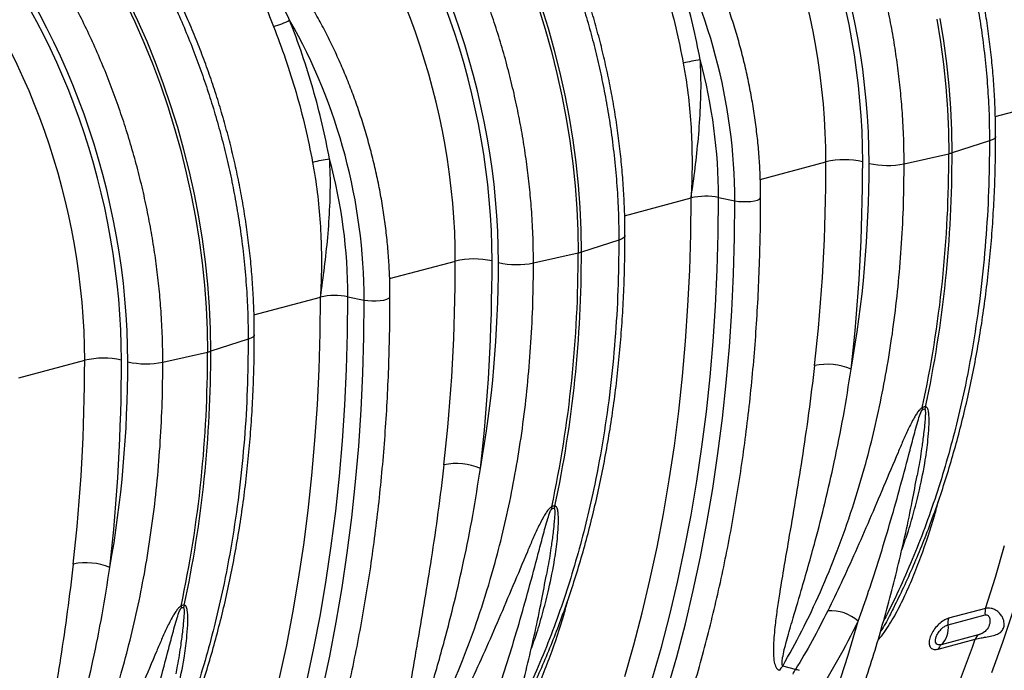
# Model space of a CAD drawing. Units: millimetres. Extents: x 875 to 16823, y 886 to 7924.
# Drawn here: x 5168 to 5544, y 1945 to 2194 of the extents above; entities that cross this region are included whole.
import ezdxf

# ---------------------------------------------------------------- set-up
doc = ezdxf.new("R2010")
doc.units = ezdxf.units.MM
doc.layers.add('ACO_DRAINAGE', color=7, linetype='CONTINUOUS')

# ---------------------------------------------------------------- blocks, each defined once
blk = doc.blocks.new('ACO_-_32821_-_ISO')
at = {"layer": 'ACO_DRAINAGE', "linetype": 'Continuous'}
for p, q in [((-91.29, 414.12), (-87.6, 406.35)), ((-86.37, 406.68), (-90.05, 414.45)), ((66.44, 411.84), (69.04, 403.48)), ((70.27, 403.81), (67.67, 412.17)), ((-87.6, 406.35), (-84.12, 398.43)), ((-82.89, 398.76), (-86.37, 406.68)), ((218.46, 407.31), (219.85, 398.71)), ((221.08, 399.04), (219.69, 407.64)), ((69.04, 403.48), (71.4, 395.04)), ((72.63, 395.37), (70.27, 403.81)), ((-84.12, 398.43), (-80.85, 390.39)), ((-79.62, 390.72), (-82.89, 398.76)), ((219.85, 398.71), (220.99, 390.11)), ((222.22, 390.44), (221.08, 399.04)), ((71.4, 395.04), (73.52, 386.54)), ((74.75, 386.88), (72.63, 395.37)), ((-76.57, 382.55), (-79.62, 390.72)), ((-80.85, 390.39), (-77.8, 382.22)), ((220.99, 390.11), (221.88, 381.52)), ((223.11, 381.85), (222.22, 390.44)), ((73.52, 386.54), (75.4, 378)), ((76.63, 378.33), (74.75, 386.88)), ((-77.8, 382.22), (-74.98, 373.95)), ((-73.75, 374.28), (-76.57, 382.55)), ((221.88, 381.52), (222.52, 372.95)), ((223.75, 373.28), (223.11, 381.85)), ((75.4, 378), (77.04, 369.42)), ((78.27, 369.75), (76.63, 378.33)), ((240.77, 370.14), (266.12, 376.94)), ((-74.98, 373.95), (-72.39, 365.59)), ((-71.15, 365.92), (-73.75, 374.28)), ((222.52, 372.95), (222.9, 364.42)), ((224.13, 364.75), (223.75, 373.28)), ((77.04, 369.42), (78.43, 360.82)), ((79.66, 361.15), (78.27, 369.75)), ((-72.39, 365.59), (-70.02, 357.15)), ((-68.79, 357.49), (-71.15, 365.92)), ((222.9, 364.42), (223.03, 355.95)), ((224.26, 356.28), (224.13, 364.75)), ((78.43, 360.82), (79.57, 352.22)), ((80.8, 352.55), (79.66, 361.15)), ((238.56, 360.84), (224.26, 356.28)), ((239.6, 361.25), (238.56, 360.84)), ((240.35, 361.69), (239.6, 361.25)), ((240.79, 362.17), (240.35, 361.69)), ((240.9, 362.57), (240.79, 362.17)), ((-70.02, 357.15), (-67.9, 348.66)), ((-66.67, 348.99), (-68.79, 357.49)), ((205.99, 352.12), (223.03, 355.95)), ((79.57, 352.22), (80.46, 343.63)), ((81.69, 343.96), (80.8, 352.55)), ((151.09, 346.12), (176.17, 352.84)), ((-67.9, 348.66), (-66.02, 340.11)), ((-64.79, 340.44), (-66.67, 348.99)), ((80.46, 343.63), (81.09, 335.06)), ((82.33, 335.39), (81.69, 343.96)), ((-66.02, 340.11), (-64.38, 331.53)), ((-63.15, 331.86), (-64.79, 340.44)), ((99.34, 332.26), (124.7, 339.05)), ((124.57, 325.25), (124.7, 339.05)), ((135.08, 325.36), (135.22, 339.23)), ((135.22, 339.23), (141.43, 337.96)), ((148.85, 337.96), (149.98, 338.26)), ((149.98, 338.26), (150.77, 338.63)), ((150.77, 338.63), (151.18, 339.04)), ((151.18, 339.04), (151.24, 339.26)), ((81.09, 335.06), (81.48, 326.53)), ((82.71, 326.86), (82.33, 335.39)), ((141.3, 323.89), (141.43, 337.96)), ((141.43, 337.96), (142.81, 337.75)), ((142.81, 337.75), (144.34, 337.64)), ((144.34, 337.64), (145.94, 337.64)), ((145.94, 337.64), (147.47, 337.75)), ((147.47, 337.75), (148.85, 337.96)), ((-64.38, 331.53), (-62.99, 322.93)), ((-61.76, 323.26), (-63.15, 331.86)), ((82.84, 318.39), (82.71, 326.86)), ((-60.62, 314.66), (-61.76, 323.26)), ((81.48, 326.53), (81.6, 318.06)), ((98.18, 323.36), (97.13, 322.96)), ((98.93, 323.81), (98.18, 323.36)), ((99.36, 324.28), (98.93, 323.81)), ((99.47, 324.68), (99.36, 324.28)), ((124.17, 311.53), (124.57, 325.25)), ((134.69, 311.56), (135.08, 325.36)), ((140.9, 309.9), (141.3, 323.89)), ((-62.99, 322.93), (-61.85, 314.33)), ((97.13, 322.96), (82.84, 318.39)), ((64.57, 314.23), (81.6, 318.06)), ((-61.85, 314.33), (-60.96, 305.74)), ((-59.73, 306.07), (-60.62, 314.66)), ((9.67, 308.23), (34.75, 314.95)), ((123.52, 297.9), (124.17, 311.53)), ((134.04, 297.84), (134.69, 311.56)), ((140.24, 296), (140.9, 309.9)), ((-60.96, 305.74), (-60.33, 297.17)), ((-59.09, 297.5), (-59.73, 306.07)), ((-42.08, 294.37), (-16.73, 301.16)), ((-16.86, 287.36), (-16.73, 301.16)), ((-6.34, 287.47), (-6.21, 301.35)), ((-6.21, 301.35), (0.01, 300.07)), ((8.55, 300.37), (9.35, 300.74)), ((9.35, 300.74), (9.76, 301.16)), ((9.76, 301.16), (9.82, 301.37)), ((-60.33, 297.17), (-59.94, 288.65)), ((-58.71, 288.98), (-59.09, 297.5)), ((-0.13, 286), (0.01, 300.07)), ((0.01, 300.07), (1.39, 299.86)), ((1.39, 299.86), (2.92, 299.75)), ((2.92, 299.75), (4.51, 299.75)), ((4.51, 299.75), (6.05, 299.86)), ((6.05, 299.86), (7.43, 300.07)), ((7.43, 300.07), (8.55, 300.37)), ((122.61, 284.37), (123.52, 297.9)), ((133.13, 284.23), (134.04, 297.84)), ((139.31, 282.2), (140.24, 296)), ((-59.94, 288.65), (-59.82, 280.17)), ((-58.58, 280.5), (-58.71, 288.98)), ((-42.49, 285.92), (-43.24, 285.47)), ((-42.06, 286.39), (-42.49, 285.92)), ((-41.95, 286.79), (-42.06, 286.39)), ((-17.25, 273.64), (-16.86, 287.36)), ((-6.73, 273.67), (-6.34, 287.47)), ((-0.52, 272.01), (-0.13, 286)), ((-44.29, 285.07), (-58.58, 280.5)), ((-43.24, 285.47), (-44.29, 285.07)), ((121.43, 270.94), (122.61, 284.37)), ((131.96, 270.72), (133.13, 284.23)), ((138.12, 268.5), (139.31, 282.2)), ((-76.86, 276.34), (-59.82, 280.17)), ((-131.75, 270.34), (-106.67, 277.06)), ((-17.9, 260.01), (-17.25, 273.64)), ((-7.38, 259.95), (-6.73, 273.67)), ((-1.18, 258.11), (-0.52, 272.01)), ((120, 257.63), (121.43, 270.94)), ((130.52, 257.32), (131.96, 270.72)), ((136.67, 254.93), (138.12, 268.5)), ((-18.81, 246.48), (-17.9, 260.01)), ((-8.29, 246.34), (-7.38, 259.95)), ((-2.11, 244.31), (-1.18, 258.11)), ((118.31, 244.44), (120, 257.63)), ((128.84, 244.05), (130.52, 257.32)), ((134.96, 241.47), (136.67, 254.93)), ((-19.99, 233.05), (-18.81, 246.48)), ((-9.47, 232.83), (-8.29, 246.34)), ((-3.3, 230.62), (-2.11, 244.31)), ((116.36, 231.38), (118.31, 244.44)), ((126.89, 230.91), (128.84, 244.05)), ((132.99, 228.15), (134.96, 241.47)), ((-21.42, 219.74), (-19.99, 233.05)), ((-10.9, 219.44), (-9.47, 232.83)), ((-4.75, 217.04), (-3.3, 230.62)), ((114.16, 218.47), (116.36, 231.38)), ((124.69, 217.92), (126.89, 230.91)), ((130.76, 214.98), (132.99, 228.15)), ((-23.11, 206.55), (-21.42, 219.74)), ((-12.59, 206.17), (-10.9, 219.44)), ((111.7, 205.7), (114.16, 218.47)), ((122.23, 205.07), (124.69, 217.92)), ((-6.46, 203.58), (-4.75, 217.04)), ((128.27, 201.95), (130.76, 214.98)), ((-25.06, 193.49), (-23.11, 206.55)), ((-14.53, 193.03), (-12.59, 206.17)), ((-8.43, 190.27), (-6.46, 203.58)), ((108.99, 193.09), (111.7, 205.7)), ((119.52, 192.38), (122.23, 205.07)), ((240.79, 194.2), (244.24, 206.28)), ((125.52, 189.09), (128.27, 201.95)), ((-27.26, 180.58), (-25.06, 193.49)), ((-16.73, 180.03), (-14.53, 193.03)), ((106.03, 180.65), (108.99, 193.09)), ((116.56, 179.85), (119.52, 192.38)), ((237.08, 182.3), (240.79, 194.2)), ((-10.67, 177.09), (-8.43, 190.27)), ((122.52, 176.39), (125.52, 189.09)), ((-29.72, 167.81), (-27.26, 180.58)), ((102.82, 168.39), (106.03, 180.65)), ((202.12, 182.8), (201.79, 182.15)), ((237.08, 182.3), (222.95, 178.52)), ((243.68, 169.46), (247.62, 181.24)), ((-19.19, 167.18), (-16.73, 180.03)), ((-13.16, 164.06), (-10.67, 177.09)), ((113.35, 167.5), (116.56, 179.85)), ((184.67, 164.5), (188.47, 177.37)), ((222.73, 176.05), (236.86, 179.84)), ((119.27, 163.87), (122.52, 176.39)), ((218.98, 166.75), (233.12, 170.54)), ((234.29, 172.21), (220.15, 168.42)), ((239.5, 157.88), (243.68, 169.46)), ((-32.43, 155.21), (-29.72, 167.81)), ((-21.9, 154.49), (-19.19, 167.18)), ((99.36, 156.31), (102.82, 168.39)), ((109.9, 155.33), (113.35, 167.5)), ((-15.9, 151.2), (-13.16, 164.06)), ((115.76, 151.53), (119.27, 163.87)), ((180.59, 151.85), (184.67, 164.5)), ((164.56, 158.95), (159.69, 160.3))]:
    blk.add_line(p, q, dxfattribs=at)
for centre, radius, start, end in [((-76.72, 337.09), 218.15, 0.2295, 29.605), ((-41.45, 431.31), 27.58, 284.332, 298.0591), ((-218.14, 299.2), 218.15, 0.2295, 29.605), ((137.69, 324.24), 68.19, 97.9989, 103.5366), ((-69.41, 338.63), 204.62, 0.17, 15.0498), ((-3.74, 286.35), 68.19, 97.9989, 103.5366), ((-210.83, 300.74), 204.62, 0.17, 15.0498), ((183.25, 322.13), 31.52, 77.2844, 102.9835), ((-231.7, 354.25), 454.73, 347.9021, 0.2145), ((-231.67, 354.7), 455.94, 347.9185, 0.1981), ((219.87, 370.2), 14.6, 282.4935, 287.5024), ((199.59, 383.54), 32.07, 257.4271, 281.5009), ((130.4, 314.01), 25.68, 79.1953, 102.8346), ((41.83, 284.24), 31.52, 77.2844, 102.9835), ((-373.12, 316.36), 454.73, 347.9021, 0.2145), ((-373.1, 316.81), 455.94, 347.9185, 0.1981), ((78.45, 332.32), 14.6, 282.4935, 287.5024), ((58.17, 345.65), 32.07, 257.4271, 281.5009), ((-11.02, 276.12), 25.68, 79.1953, 102.8346), ((-514.54, 278.47), 454.73, 347.9021, 0.2145), ((-514.52, 278.93), 455.94, 347.9185, 0.1981), ((-62.98, 294.43), 14.6, 282.4935, 287.5024), ((-99.59, 246.35), 31.52, 77.2844, 102.9835), ((-83.25, 307.77), 32.07, 257.4271, 281.5009), ((176.61, 252.05), 23.47, 67.0603, 101.7858), ((224.75, 255.37), 11.28, 159.7631, 164.424), ((224.53, 258.79), 11.6, 179.2263, 183.147), ((35.19, 214.16), 23.47, 67.0603, 101.7858), ((83.1, 220.9), 11.6, 179.2263, 183.147), ((83.33, 217.48), 11.28, 159.7631, 164.424), ((-106.23, 176.28), 23.47, 67.0603, 101.7858), ((-58.32, 183.01), 11.6, 179.2263, 183.147), ((-58.09, 179.59), 11.28, 159.7631, 164.424), ((177.97, 165.81), 15.62, 47.7674, 94.1896), ((242.82, 180.55), 6, 162.9651, 186.7934), ((228.68, 176.76), 6, 162.9651, 186.7934), ((214.65, 174.52), 8.22, 312.0226, 10.6925), ((-193.07, 317.78), 450.91, 327.7406, 340.9405), ((236.34, 169.52), 3.38, 127.3112, 162.367), ((222.2, 165.73), 3.38, 127.3112, 162.367), ((167.63, 152.69), 11, 136.2097, 147.1179)]:
    blk.add_arc(centre, radius, start, end, dxfattribs=at)
for centre, major_axis, ratio, start_param, end_param in [((48.21, 389.6), (-53.69, 193.41), 0.69312, 4.331467, 5.302269), ((47.73, 389.73), (-52.96, 190.79), 0.69312, 4.331468, 5.28881), ((40.79, 387.8), (-50.37, 181.13), 0.693749, 4.331119, 5.288461), ((-93.21, 351.72), (-53.69, 193.41), 0.69312, 4.331467, 5.302269), ((-93.69, 351.84), (-52.96, 190.79), 0.69312, 4.331468, 5.28881), ((-100.63, 349.91), (-50.37, 181.13), 0.693749, 4.331119, 5.288461), ((-234.64, 313.83), (-53.69, 193.41), 0.69312, 4.331467, 5.302269), ((-235.11, 313.95), (-52.96, 190.79), 0.69312, 4.331468, 5.28881), ((-242.05, 312.02), (-50.37, 181.13), 0.693749, 4.331119, 5.288461), ((-225.42, 456.67), (-149.35, 537.68), 0.693332, 4.183993, 4.331351), ((-218.48, 458.6), (-151.93, 547.34), 0.69312, 4.184111, 4.331468), ((-73.41, 421.07), (-98.9, 356.3), 0.69312, 4.10396, 4.331467), ((-366.85, 418.78), (-149.35, 537.68), 0.693332, 4.183993, 4.331351), ((-359.9, 420.71), (-151.93, 547.34), 0.69312, 4.184111, 4.331468), ((-214.84, 383.18), (-98.9, 356.3), 0.69312, 4.10396, 4.331467), ((-508.27, 380.9), (-149.35, 537.68), 0.693332, 4.183993, 4.331351), ((-501.32, 382.82), (-151.93, 547.34), 0.69312, 4.184111, 4.331468), ((-356.26, 345.29), (-98.9, 356.3), 0.69312, 4.10396, 4.331467)]:
    blk.add_ellipse(centre, major_axis=major_axis, ratio=ratio, start_param=start_param, end_param=end_param, dxfattribs=at)
for points, knots in [([(174.79, 546.02), (176.68, 543.65), (180.48, 538.89), (185.69, 531.68), (190.5, 524.56), (194.92, 517.55), (199.19, 510.29), (203.29, 502.8), (207.23, 495.07), (210.98, 487.12), (214.54, 478.97), (217.84, 470.77), (220.88, 462.52), (223.67, 454.26), (226.24, 445.85), (228.6, 437.33), (230.73, 428.66), (232.62, 419.9), (234.27, 411.05), (235.73, 401.69), (236.95, 391.82), (237.87, 381.47), (238.45, 371.13), (238.52, 364.27), (238.56, 360.84)], [0, 0, 0, 0, 0.048968, 0.097935, 0.140572, 0.183393, 0.226214, 0.26965, 0.313086, 0.357152, 0.401218, 0.445487, 0.488123, 0.530945, 0.573766, 0.617202, 0.660638, 0.704704, 0.74877, 0.793039, 0.844518, 0.895996, 0.947932, 1, 1, 1, 1]), ([(240.9, 362.57), (240.89, 363.96), (240.87, 367.99), (240.67, 374.7), (240.22, 382.69), (239.54, 390.7), (238.64, 398.73), (237.53, 406.76), (236.19, 414.78), (234.64, 422.78), (232.87, 430.75), (230.9, 438.68), (228.72, 446.55), (226.33, 454.35), (223.74, 462.08), (220.95, 469.71), (217.97, 477.24), (214.8, 484.66), (211.45, 491.96), (207.91, 499.12), (204.2, 506.13), (200.32, 513), (196.28, 519.69), (192.07, 526.21), (187.72, 532.54), (183.29, 538.57), (180, 542.79), (178.22, 544.98), (177.93, 545.33)], [0, 0, 0, 0, 0.021508, 0.06206, 0.102606, 0.143146, 0.183681, 0.224212, 0.264739, 0.305264, 0.345787, 0.38631, 0.426833, 0.467358, 0.507885, 0.548416, 0.588952, 0.629493, 0.67004, 0.710596, 0.751159, 0.791731, 0.832313, 0.872905, 0.913506, 0.954117, 0.992588, 1, 1, 1, 1]), ([(205.99, 352.12), (205.95, 355.34), (205.89, 361.79), (205.38, 371.14), (204.62, 380.1), (203.64, 388.68), (202.39, 397.32), (200.87, 405.98), (199.08, 414.7), (197.02, 423.43), (194.69, 432.15), (192.12, 440.7), (189.34, 449.08), (186.35, 457.27), (183.12, 465.39), (179.65, 473.43), (175.92, 481.39), (171.96, 489.23), (167.75, 496.94), (163.09, 504.88), (157.93, 513), (152.25, 521.23), (146.31, 529.18), (142.14, 534.21), (140.06, 536.72)], [0, 0, 0, 0, 0.048968, 0.097935, 0.140564, 0.183377, 0.22619, 0.269618, 0.313045, 0.357103, 0.40116, 0.44542, 0.488049, 0.530862, 0.573675, 0.617102, 0.66053, 0.704587, 0.748644, 0.792903, 0.844415, 0.895927, 0.947897, 1, 1, 1, 1]), ([(33.36, 508.14), (35.26, 505.76), (39.06, 501), (44.27, 493.79), (49.08, 486.67), (53.5, 479.66), (57.76, 472.4), (61.87, 464.92), (65.81, 457.18), (69.56, 449.23), (73.12, 441.08), (76.42, 432.88), (79.46, 424.63), (82.25, 416.37), (84.82, 407.96), (87.18, 399.44), (89.31, 390.77), (91.2, 382.01), (92.85, 373.16), (94.31, 363.8), (95.53, 353.93), (96.45, 343.58), (97.03, 333.24), (97.1, 326.39), (97.13, 322.96)], [0, 0, 0, 0, 0.048968, 0.097935, 0.140572, 0.183393, 0.226214, 0.26965, 0.313086, 0.357152, 0.401218, 0.445487, 0.488123, 0.530945, 0.573766, 0.617202, 0.660638, 0.704704, 0.74877, 0.793039, 0.844518, 0.895996, 0.947932, 1, 1, 1, 1]), ([(99.47, 324.68), (99.47, 326.07), (99.45, 330.11), (99.25, 336.81), (98.8, 344.8), (98.12, 352.81), (97.22, 360.84), (96.1, 368.87), (94.77, 376.89), (93.22, 384.9), (91.45, 392.87), (89.48, 400.79), (87.29, 408.66), (84.91, 416.46), (82.32, 424.19), (79.53, 431.82), (76.55, 439.35), (73.38, 446.77), (70.03, 454.07), (66.49, 461.23), (62.78, 468.25), (58.9, 475.11), (54.86, 481.8), (50.65, 488.32), (46.29, 494.66), (41.87, 500.69), (38.58, 504.9), (36.8, 507.09), (36.51, 507.44)], [0, 0, 0, 0, 0.021508, 0.06206, 0.102606, 0.143146, 0.183681, 0.224212, 0.264739, 0.305264, 0.345787, 0.38631, 0.426833, 0.467358, 0.507885, 0.548416, 0.588952, 0.629493, 0.67004, 0.710596, 0.751159, 0.791731, 0.832313, 0.872905, 0.913506, 0.954117, 0.992588, 1, 1, 1, 1]), ([(64.57, 314.23), (64.53, 317.45), (64.47, 323.9), (63.96, 333.25), (63.2, 342.22), (62.21, 350.79), (60.97, 359.43), (59.45, 368.09), (57.66, 376.82), (55.6, 385.54), (53.26, 394.26), (50.7, 402.81), (47.92, 411.19), (44.93, 419.38), (41.7, 427.51), (38.23, 435.54), (34.5, 443.5), (30.53, 451.35), (26.33, 459.06), (21.66, 467), (16.51, 475.11), (10.83, 483.34), (4.89, 491.3), (0.72, 496.32), (-1.36, 498.83)], [0, 0, 0, 0, 0.048968, 0.097935, 0.140564, 0.183377, 0.22619, 0.269618, 0.313045, 0.357103, 0.40116, 0.44542, 0.488049, 0.530862, 0.573675, 0.617102, 0.66053, 0.704587, 0.748644, 0.792903, 0.844415, 0.895927, 0.947897, 1, 1, 1, 1]), ([(151.24, 339.26), (151.23, 340.46), (151.21, 343.94), (151.01, 349.74), (150.55, 356.64), (149.86, 363.56), (148.95, 370.5), (147.82, 377.42), (146.47, 384.33), (144.91, 391.21), (143.13, 398.04), (141.14, 404.8), (138.94, 411.5), (136.55, 418.1), (133.95, 424.61), (131.16, 431.01), (128.19, 437.27), (125.04, 443.4), (121.71, 449.38), (118.21, 455.2), (114.55, 460.85), (110.73, 466.3), (107.3, 470.89), (105.1, 473.57), (104.27, 474.59)], [0, 0, 0, 0, 0.025067, 0.072382, 0.119693, 0.166998, 0.214299, 0.261596, 0.30889, 0.356182, 0.403474, 0.450766, 0.49806, 0.545357, 0.592659, 0.639965, 0.687277, 0.734597, 0.781926, 0.829262, 0.876609, 0.923964, 0.971329, 1, 1, 1, 1]), ([(-108.06, 470.25), (-106.16, 467.87), (-102.36, 463.11), (-97.16, 455.91), (-92.34, 448.78), (-87.93, 441.77), (-83.66, 434.51), (-79.56, 427.03), (-75.61, 419.29), (-71.86, 411.35), (-68.3, 403.2), (-65.01, 394.99), (-61.96, 386.74), (-59.18, 378.48), (-56.6, 370.08), (-54.25, 361.55), (-52.11, 352.88), (-50.22, 344.12), (-48.58, 335.27), (-47.11, 325.91), (-45.89, 316.05), (-44.97, 305.7), (-44.39, 295.35), (-44.32, 288.5), (-44.29, 285.07)], [0, 0, 0, 0, 0.048968, 0.097935, 0.140572, 0.183393, 0.226214, 0.26965, 0.313086, 0.357152, 0.401218, 0.445487, 0.488123, 0.530945, 0.573766, 0.617202, 0.660638, 0.704704, 0.74877, 0.793039, 0.844518, 0.895996, 0.947932, 1, 1, 1, 1]), ([(-41.95, 286.79), (-41.95, 288.19), (-41.97, 292.22), (-42.17, 298.92), (-42.63, 306.91), (-43.3, 314.92), (-44.2, 322.95), (-45.32, 330.98), (-46.65, 339.01), (-48.2, 347.01), (-49.97, 354.98), (-51.94, 362.9), (-54.13, 370.77), (-56.51, 378.58), (-59.1, 386.3), (-61.89, 393.93), (-64.87, 401.46), (-68.04, 408.88), (-71.4, 416.18), (-74.93, 423.34), (-78.64, 430.36), (-82.52, 437.22), (-86.57, 443.91), (-90.77, 450.43), (-95.13, 456.77), (-99.55, 462.8), (-102.84, 467.02), (-104.62, 469.2), (-104.91, 469.56)], [0, 0, 0, 0, 0.021508, 0.06206, 0.102606, 0.143146, 0.183681, 0.224212, 0.264739, 0.305264, 0.345787, 0.38631, 0.426833, 0.467358, 0.507885, 0.548416, 0.588952, 0.629493, 0.67004, 0.710596, 0.751159, 0.791731, 0.832313, 0.872905, 0.913506, 0.954117, 0.992588, 1, 1, 1, 1]), ([(-76.86, 276.34), (-76.89, 279.57), (-76.96, 286.02), (-77.46, 295.36), (-78.22, 304.33), (-79.21, 312.9), (-80.46, 321.54), (-81.97, 330.2), (-83.76, 338.93), (-85.82, 347.65), (-88.16, 356.37), (-90.72, 364.92), (-93.5, 373.3), (-96.49, 381.49), (-99.72, 389.62), (-103.19, 397.65), (-106.92, 405.62), (-110.89, 413.46), (-115.09, 421.17), (-119.76, 429.11), (-124.91, 437.22), (-130.59, 445.45), (-136.53, 453.41), (-140.7, 458.43), (-142.78, 460.94)], [0, 0, 0, 0, 0.048968, 0.097935, 0.140564, 0.183377, 0.22619, 0.269618, 0.313045, 0.357103, 0.40116, 0.44542, 0.488049, 0.530862, 0.573675, 0.617102, 0.66053, 0.704587, 0.748644, 0.792903, 0.844415, 0.895927, 0.947897, 1, 1, 1, 1]), ([(-22.74, 416.45), (-23.11, 417.23), (-24.71, 420.65), (-28.07, 426.44), (-32.85, 433.76), (-37.31, 439.18), (-40.99, 442.9), (-43.34, 444.83), (-45.29, 445.98), (-46.55, 446.37), (-47.36, 446.36), (-48, 446.07), (-48.43, 445.45), (-48.65, 444.49), (-48.67, 443.31), (-48.45, 441.53), (-47.77, 438.57), (-46.44, 434.35), (-44.55, 429.31), (-41.91, 422.72), (-38.58, 414.51), (-35.94, 407.89), (-34.62, 404.58)], [0, 0, 0, 0, 0.029141, 0.127956, 0.226835, 0.325262, 0.363995, 0.402539, 0.427052, 0.440678, 0.450422, 0.460172, 0.473902, 0.487425, 0.506567, 0.525767, 0.561619, 0.62662, 0.69184, 0.757032, 0.878498, 1, 1, 1, 1]), ([(-28.47, 406.97), (-30, 410.14), (-33.05, 416.51), (-37.51, 425.04), (-41.62, 432.69), (-44.48, 438.02), (-46.26, 441.81), (-46.97, 443.6), (-47.16, 444.73), (-47.11, 445.13), (-47, 445.33), (-46.89, 445.43), (-46.7, 445.49), (-46.5, 445.48), (-46.1, 445.39), (-45.26, 444.96), (-43.72, 443.79), (-41.77, 441.95), (-39.51, 439.57), (-38.1, 437.83), (-37.35, 436.9)], [0, 0, 0, 0, 0.180443, 0.361713, 0.502611, 0.644257, 0.693765, 0.743426, 0.758977, 0.76971, 0.772497, 0.77761, 0.780665, 0.786085, 0.78905, 0.802934, 0.832636, 0.885209, 0.938375, 1, 1, 1, 1]), ([(128.2, 391.76), (127.3, 396.23), (125.49, 405.19), (121.96, 418.56), (117.86, 431.85), (114.59, 440.51), (112.95, 444.86)], [0, 0, 0, 0, 0.246754, 0.49477, 0.746714, 1, 1, 1, 1]), ([(106.8, 442.47), (108.37, 438.34), (111.5, 430.04), (115.5, 417.16), (119.01, 403.97), (120.82, 395.02), (121.73, 390.53)], [0, 0, 0, 0, 0.246748, 0.494759, 0.746706, 1, 1, 1, 1]), ([(9.82, 301.37), (9.81, 302.57), (9.79, 306.05), (9.59, 311.85), (9.13, 318.75), (8.44, 325.68), (7.53, 332.61), (6.4, 339.54), (5.05, 346.44), (3.49, 353.32), (1.71, 360.15), (-0.28, 366.91), (-2.48, 373.61), (-4.88, 380.22), (-7.47, 386.72), (-10.26, 393.12), (-13.23, 399.39), (-16.39, 405.52), (-19.71, 411.5), (-23.21, 417.31), (-26.87, 422.96), (-30.69, 428.41), (-34.12, 433), (-36.32, 435.68), (-37.16, 436.7)], [0, 0, 0, 0, 0.025067, 0.072382, 0.119693, 0.166998, 0.214299, 0.261596, 0.30889, 0.356182, 0.403474, 0.450766, 0.49806, 0.545357, 0.592659, 0.639965, 0.687277, 0.734597, 0.781926, 0.829262, 0.876609, 0.923964, 0.971329, 1, 1, 1, 1]), ([(-13.22, 353.87), (-14.12, 358.34), (-15.93, 367.31), (-19.46, 380.67), (-23.56, 393.96), (-26.83, 402.63), (-28.47, 406.97)], [0, 0, 0, 0, 0.246754, 0.49477, 0.746714, 1, 1, 1, 1]), ([(-34.62, 404.58), (-33.05, 400.45), (-29.92, 392.15), (-25.92, 379.27), (-22.41, 366.09), (-20.6, 357.13), (-19.7, 352.64)], [0, 0, 0, 0, 0.246748, 0.494759, 0.746706, 1, 1, 1, 1]), ([(124.7, 339.05), (124.7, 339.1), (125.26, 342.91), (126.29, 350.5), (127.57, 362.04), (128.39, 373.79), (128.59, 383.77), (128.3, 389.75), (128.2, 391.76)], [0, 0, 0, 0, 0.002869, 0.2184, 0.434071, 0.659399, 0.885381, 1, 1, 1, 1]), ([(121.73, 390.53), (122.06, 388.61), (123.08, 382.87), (124.23, 373.2), (124.99, 361.7), (125.15, 350.33), (124.9, 342.84), (124.7, 339.09), (124.7, 339.05)], [0, 0, 0, 0, 0.112008, 0.336124, 0.561198, 0.778874, 0.99735, 1, 1, 1, 1]), ([(211.87, 66.57), (212.88, 68.15), (215.78, 72.74), (220.45, 80.51), (225.8, 89.93), (230.97, 99.57), (235.94, 109.42), (240.72, 119.48), (245.31, 129.74), (249.69, 140.19), (253.87, 150.83), (257.85, 161.66), (261.62, 172.66), (265.19, 183.83), (268.54, 195.17), (271.68, 206.66), (274.61, 218.31), (277.32, 230.1), (279.82, 242.04), (282.1, 254.1), (284.15, 266.29), (285.99, 278.6), (287.61, 291.03), (289.01, 303.56), (290.18, 316.18), (291.13, 328.91), (291.86, 341.71), (292.35, 354.59), (292.62, 366.41), (292.65, 373.95), (292.66, 377.15)], [0, 0, 0, 0, 0.01937, 0.056018, 0.092669, 0.129326, 0.165988, 0.202655, 0.239325, 0.275999, 0.312675, 0.349354, 0.386034, 0.422716, 0.4594, 0.496084, 0.532769, 0.569454, 0.60614, 0.642825, 0.67951, 0.716195, 0.752879, 0.789563, 0.826246, 0.862928, 0.89961, 0.936291, 0.972971, 1, 1, 1, 1]), ([(238.56, 360.84), (238.49, 354.44), (238.34, 341.62), (237.2, 322.7), (235.38, 304), (232.79, 285.58), (229.74, 269.03), (226.44, 254.3), (223.05, 241.32), (219.25, 228.57), (215.02, 216.11), (210.37, 203.9), (205.26, 192.05), (201.19, 183.3), (198.7, 178.66), (198.19, 177.71)], [0, 0, 0, 0, 0.0940816, 0.1881632, 0.2825073, 0.3776547, 0.4730736, 0.5445531, 0.6163217, 0.6880903, 0.7608202, 0.83355, 0.9070741, 0.9809758, 1, 1, 1, 1]), ([(202.14, 182.79), (203.39, 185.32), (205.96, 190.54), (209.62, 198.69), (213.15, 207.18), (216.49, 215.86), (219.61, 224.71), (222.54, 233.75), (225.25, 242.94), (227.75, 252.3), (230.04, 261.81), (232.12, 271.45), (233.97, 281.24), (235.61, 291.15), (237.04, 301.17), (238.24, 311.31), (239.22, 321.54), (239.98, 331.87), (240.52, 342.28), (240.84, 352.51), (240.88, 359.3), (240.9, 362.57)], [0, 0, 0, 0, 0.0500361, 0.1029856, 0.1559503, 0.2089272, 0.2619138, 0.3149076, 0.3679067, 0.4209092, 0.4739136, 0.5269183, 0.579922, 0.6329239, 0.6859233, 0.7389196, 0.7919124, 0.8449015, 0.8978866, 0.9508677, 1, 1, 1, 1]), ([(-16.73, 301.16), (-16.72, 301.21), (-16.16, 305.02), (-15.13, 312.62), (-13.85, 324.15), (-13.03, 335.9), (-12.83, 345.88), (-13.13, 351.86), (-13.22, 353.87)], [0, 0, 0, 0, 0.002869, 0.2184, 0.434071, 0.659399, 0.885381, 1, 1, 1, 1]), ([(-19.7, 352.64), (-19.36, 350.73), (-18.34, 344.98), (-17.19, 335.31), (-16.43, 323.81), (-16.27, 312.45), (-16.52, 304.96), (-16.72, 301.2), (-16.73, 301.16)], [0, 0, 0, 0, 0.112008, 0.336124, 0.561198, 0.778874, 0.99735, 1, 1, 1, 1]), ([(159.69, 160.3), (162.15, 164.74), (167.23, 173.88), (174.15, 188.59), (180.61, 204.25), (186.38, 220.62), (191.05, 236.23), (194.77, 250.89), (197.7, 264.42), (200.22, 278.3), (202.29, 292.48), (203.93, 306.99), (205.11, 321.79), (205.85, 336.85), (205.94, 347.02), (205.99, 352.12)], [0, 0, 0, 0, 0.0839555, 0.173132, 0.2625572, 0.3527436, 0.4431875, 0.5115587, 0.5802115, 0.6488644, 0.7184545, 0.7880446, 0.8584093, 0.9291427, 1, 1, 1, 1]), ([(70.45, 28.68), (71.46, 30.27), (74.36, 34.86), (79.03, 42.62), (84.38, 52.04), (89.55, 61.68), (94.52, 71.53), (99.3, 81.59), (103.89, 91.85), (108.27, 102.3), (112.45, 112.94), (116.43, 123.77), (120.2, 134.77), (123.77, 145.94), (127.12, 157.28), (130.26, 168.77), (133.19, 180.42), (135.9, 192.22), (138.4, 204.15), (140.67, 216.21), (142.73, 228.4), (144.57, 240.72), (146.19, 253.14), (147.59, 265.67), (148.76, 278.3), (149.71, 291.02), (150.43, 303.82), (150.93, 316.71), (151.2, 328.52), (151.22, 336.06), (151.24, 339.26)], [0, 0, 0, 0, 0.01937, 0.056018, 0.092669, 0.129326, 0.165988, 0.202655, 0.239325, 0.275999, 0.312675, 0.349354, 0.386034, 0.422716, 0.4594, 0.496084, 0.532769, 0.569454, 0.60614, 0.642825, 0.67951, 0.716195, 0.752879, 0.789563, 0.826246, 0.862928, 0.89961, 0.936291, 0.972971, 1, 1, 1, 1]), ([(60.72, 144.9), (61.97, 147.43), (64.54, 152.65), (68.2, 160.81), (71.73, 169.29), (75.06, 177.97), (78.19, 186.83), (81.12, 195.86), (83.83, 205.06), (86.33, 214.41), (88.62, 223.92), (90.69, 233.57), (92.55, 243.35), (94.19, 253.26), (95.62, 263.28), (96.82, 273.42), (97.8, 283.66), (98.56, 293.98), (99.1, 304.4), (99.42, 314.63), (99.46, 321.41), (99.47, 324.68)], [0, 0, 0, 0, 0.050036, 0.102986, 0.15595, 0.208927, 0.261914, 0.314908, 0.367907, 0.420909, 0.473914, 0.526918, 0.579922, 0.632924, 0.685923, 0.73892, 0.791912, 0.844901, 0.897887, 0.950868, 1, 1, 1, 1]), ([(97.13, 322.96), (97.06, 316.55), (96.92, 303.74), (95.78, 284.81), (93.96, 266.11), (91.37, 247.69), (88.32, 231.13), (85.02, 216.41), (81.63, 203.43), (77.84, 190.73), (73.61, 178.25), (68.96, 166.05), (63.84, 154.16), (59.77, 145.41), (57.28, 140.77), (56.77, 139.82)], [0, 0, 0, 0, 0.094081, 0.188163, 0.282507, 0.377654, 0.473073, 0.544609, 0.616146, 0.688147, 0.760149, 0.833611, 0.907072, 0.981037, 1, 1, 1, 1]), ([(18.27, 122.41), (20.73, 126.85), (25.8, 135.99), (32.73, 150.7), (39.18, 166.36), (44.96, 182.73), (49.63, 198.35), (53.35, 213), (56.28, 226.53), (58.79, 240.41), (60.87, 254.59), (62.51, 269.11), (63.68, 283.9), (64.43, 298.96), (64.52, 309.14), (64.57, 314.23)], [0, 0, 0, 0, 0.0839555, 0.173132, 0.2625572, 0.3527436, 0.4431875, 0.5115587, 0.5802115, 0.6488644, 0.7184545, 0.7880446, 0.8584093, 0.9291427, 1, 1, 1, 1]), ([(-70.97, -9.21), (-69.97, -7.62), (-67.06, -3.03), (-62.4, 4.73), (-57.04, 14.15), (-51.87, 23.79), (-46.9, 33.65), (-42.12, 43.7), (-37.53, 53.96), (-33.15, 64.41), (-28.97, 75.06), (-24.99, 85.88), (-21.22, 96.88), (-17.66, 108.05), (-14.3, 119.39), (-11.16, 130.89), (-8.23, 142.53), (-5.52, 154.33), (-3.02, 166.26), (-0.75, 178.33), (1.31, 190.52), (3.15, 202.83), (4.77, 215.25), (6.16, 227.78), (7.34, 240.41), (8.29, 253.13), (9.01, 265.93), (9.51, 278.82), (9.77, 290.63), (9.8, 298.17), (9.82, 301.37)], [0, 0, 0, 0, 0.01937, 0.056018, 0.092669, 0.129326, 0.165988, 0.202655, 0.239325, 0.275999, 0.312675, 0.349354, 0.386034, 0.422716, 0.4594, 0.496084, 0.532769, 0.569454, 0.60614, 0.642825, 0.67951, 0.716195, 0.752879, 0.789563, 0.826246, 0.862928, 0.89961, 0.936291, 0.972971, 1, 1, 1, 1]), ([(-80.7, 107.01), (-79.45, 109.55), (-76.88, 114.76), (-73.23, 122.92), (-69.69, 131.4), (-66.36, 140.08), (-63.23, 148.94), (-60.31, 157.97), (-57.59, 167.17), (-55.09, 176.52), (-52.8, 186.03), (-50.73, 195.68), (-48.87, 205.46), (-47.23, 215.37), (-45.81, 225.4), (-44.6, 235.53), (-43.62, 245.77), (-42.86, 256.09), (-42.33, 266.51), (-42, 276.74), (-41.97, 283.52), (-41.95, 286.79)], [0, 0, 0, 0, 0.050036, 0.102986, 0.15595, 0.208927, 0.261914, 0.314908, 0.367907, 0.420909, 0.473914, 0.526918, 0.579922, 0.632924, 0.685923, 0.73892, 0.791912, 0.844901, 0.897887, 0.950868, 1, 1, 1, 1]), ([(-44.29, 285.07), (-44.36, 278.66), (-44.5, 265.85), (-45.64, 246.92), (-47.47, 228.22), (-50.05, 209.8), (-53.1, 193.24), (-56.4, 178.53), (-59.79, 165.54), (-63.58, 152.84), (-67.81, 140.36), (-72.46, 128.16), (-77.59, 116.27), (-81.66, 107.52), (-84.14, 102.88), (-84.65, 101.93)], [0, 0, 0, 0, 0.094081, 0.188163, 0.282507, 0.377654, 0.473073, 0.544609, 0.616146, 0.688147, 0.760149, 0.833611, 0.907072, 0.981037, 1, 1, 1, 1]), ([(-123.15, 84.52), (-120.69, 88.96), (-115.62, 98.1), (-108.69, 112.81), (-102.24, 128.48), (-96.46, 144.84), (-91.79, 160.46), (-88.08, 175.11), (-85.14, 188.64), (-82.64, 202.47), (-80.56, 216.66), (-78.91, 231.18), (-77.74, 246.02), (-76.99, 261.07), (-76.9, 271.25), (-76.86, 276.34)], [0, 0, 0, 0, 0.083956, 0.173132, 0.262557, 0.352744, 0.443188, 0.511615, 0.580042, 0.648922, 0.717801, 0.788105, 0.858409, 0.929205, 1, 1, 1, 1]), ([(171.82, 275.03), (171.08, 268.98), (169.62, 256.89), (167.08, 239.76), (164.46, 223.53), (162.14, 209.95), (160.13, 198.31), (158.7, 189.64), (157.56, 182.23), (156.66, 175.39), (156.12, 169.58), (156.05, 164.85), (156.32, 161.95), (156.95, 159.86), (157.73, 158.9), (158.28, 158.7), (158.39, 158.66)], [0, 0, 0, 0, 0.140525, 0.281047, 0.406566, 0.532076, 0.615911, 0.699738, 0.755334, 0.810921, 0.884317, 0.917903, 0.951418, 0.977419, 0.995326, 1, 1, 1, 1]), ([(159.69, 160.3), (159.65, 160.35), (159.44, 160.65), (159.39, 161.72), (159.64, 163.76), (160.25, 166.55), (161.43, 171.07), (163.58, 178.5), (166.44, 188.1), (169.43, 198.44), (172.53, 209.66), (175.9, 222.83), (179.53, 238.71), (182.92, 255.61), (184.81, 267.64), (185.76, 273.67)], [0, 0, 0, 0, 0.00298, 0.016352, 0.038774, 0.07024, 0.101852, 0.173642, 0.284394, 0.369006, 0.453698, 0.581811, 0.710137, 0.854925, 1, 1, 1, 1]), ([(205.03, 204.45), (205.79, 206.57), (207.54, 211.42), (209.76, 219.17), (212.13, 228.57), (213.95, 237.77), (215.06, 245.81), (215.48, 251.08), (215.55, 254.47), (215.41, 256.78), (215.15, 258.22), (214.76, 258.99), (214.46, 259.25), (214.24, 259.27), (214.16, 259.27)], [0, 0, 0, 0, 0.116294, 0.265691, 0.415086, 0.615732, 0.748933, 0.836934, 0.895071, 0.933638, 0.968949, 0.983683, 0.994343, 1, 1, 1, 1]), ([(214.16, 259.27), (214.06, 259.29), (213.83, 259.34), (213.39, 259.21), (213.07, 259.03), (212.93, 258.94)], [0, 0, 0, 0, 0.319483, 0.6957131, 1, 1, 1, 1]), ([(212.93, 258.94), (212.75, 258.84), (212.29, 258.58), (211.5, 257.72), (210.65, 256.53), (209.25, 254.13), (207.49, 250.7), (205.51, 246.25), (202.43, 238.91), (198.13, 228.8), (192.77, 216.13), (187.41, 203.83), (182.11, 192.21), (178.54, 184.89), (176.83, 181.38)], [0, 0, 0, 0, 0.007189, 0.018501, 0.035979, 0.053546, 0.106962, 0.160585, 0.214216, 0.373796, 0.533609, 0.693509, 0.853206, 1, 1, 1, 1]), ([(188.47, 177.37), (189.81, 181.19), (192.59, 189.12), (196.59, 201.49), (200.5, 214.42), (204.23, 227.62), (207.19, 238.78), (209.55, 247.77), (211.01, 253.13), (212.08, 256.53), (212.62, 257.72), (212.83, 258.04), (212.92, 258.12), (212.95, 258.15)], [0, 0, 0, 0, 0.150085, 0.311676, 0.473433, 0.635702, 0.798156, 0.877214, 0.956368, 0.987801, 0.996137, 0.998733, 1, 1, 1, 1]), ([(213.88, 258.4), (213.91, 258.37), (214, 258.28), (214.06, 257.89), (214.12, 256.95), (214.05, 255.34), (213.86, 252.8), (213.46, 249.1), (212.7, 243.41), (211.86, 237.84), (211.13, 234.1), (210.93, 233.08)], [0, 0, 0, 0, 0.0066523, 0.0233116, 0.0514736, 0.1277155, 0.2156665, 0.3514965, 0.560163, 0.879049, 1, 1, 1, 1]), ([(212.95, 258.15), (213.05, 258.23), (213.27, 258.39), (213.5, 258.46), (213.71, 258.47), (213.8, 258.43), (213.88, 258.4)], [0, 0, 0, 0, 0.309889, 0.622154, 0.677614, 1, 1, 1, 1]), ([(30.39, 237.14), (29.66, 231.09), (28.2, 219.01), (25.66, 201.87), (23.04, 185.64), (20.72, 172.06), (18.71, 160.43), (17.27, 151.75), (16.14, 144.35), (15.24, 137.5), (14.7, 131.69), (14.63, 126.96), (14.9, 124.06), (15.53, 121.97), (16.31, 121.01), (16.86, 120.81), (16.97, 120.77)], [0, 0, 0, 0, 0.140525, 0.281047, 0.406566, 0.532076, 0.615911, 0.699738, 0.755334, 0.810921, 0.884317, 0.917903, 0.951418, 0.977419, 0.995326, 1, 1, 1, 1]), ([(18.27, 122.41), (18.23, 122.47), (18.02, 122.76), (17.97, 123.84), (18.22, 125.88), (18.83, 128.66), (20, 133.18), (22.16, 140.61), (25.02, 150.21), (28.01, 160.55), (31.11, 171.77), (34.48, 184.94), (38.11, 200.82), (41.5, 217.73), (43.39, 229.76), (44.34, 235.78)], [0, 0, 0, 0, 0.00298, 0.016352, 0.038774, 0.07024, 0.101852, 0.173642, 0.284394, 0.369006, 0.453698, 0.581811, 0.710137, 0.854925, 1, 1, 1, 1]), ([(141.16, 47.62), (142.17, 49.21), (145.07, 53.8), (149.74, 61.56), (155.09, 70.98), (160.26, 80.63), (165.23, 90.48), (170.01, 100.54), (174.6, 110.79), (178.98, 121.25), (183.16, 131.89), (187.14, 142.71), (190.91, 153.71), (194.48, 164.89), (197.83, 176.22), (200.97, 187.72), (203.9, 199.37), (206.61, 211.16), (208.98, 222.39), (210.34, 229.75), (210.95, 233.07)], [0, 0, 0, 0, 0.030436, 0.08802, 0.14561, 0.203208, 0.260815, 0.318428, 0.376047, 0.433672, 0.491301, 0.548933, 0.606569, 0.664207, 0.721847, 0.779488, 0.837131, 0.894774, 0.952417, 1, 1, 1, 1]), ([(196, 170.18), (196.34, 170.55), (197.18, 171.47), (198.68, 173.5), (200.5, 176.25), (203.06, 180.65), (206.07, 186.61), (209.38, 194.1), (213.43, 204.64), (216.74, 214.36), (218.62, 221.55), (219.08, 223.33)], [0, 0, 0, 0, 0.024415, 0.060376, 0.12274, 0.185739, 0.313881, 0.460433, 0.607036, 0.902477, 1, 1, 1, 1]), ([(71.51, 221.06), (71.33, 220.95), (70.87, 220.69), (70.08, 219.83), (69.23, 218.64), (67.83, 216.24), (66.07, 212.81), (64.09, 208.37), (61.01, 201.03), (56.71, 190.91), (51.35, 178.24), (45.99, 165.94), (40.69, 154.32), (37.12, 147), (35.41, 143.5)], [0, 0, 0, 0, 0.007189, 0.018501, 0.035979, 0.053546, 0.106962, 0.160585, 0.214216, 0.373796, 0.533609, 0.693509, 0.853206, 1, 1, 1, 1]), ([(47.05, 139.48), (48.39, 143.3), (51.17, 151.23), (55.17, 163.6), (59.08, 176.53), (62.81, 189.74), (65.77, 200.9), (68.13, 209.88), (69.59, 215.24), (70.66, 218.64), (71.2, 219.83), (71.41, 220.16), (71.5, 220.24), (71.53, 220.26)], [0, 0, 0, 0, 0.150085, 0.311676, 0.473433, 0.635702, 0.798156, 0.877214, 0.956368, 0.987801, 0.996137, 0.998733, 1, 1, 1, 1]), ([(63.61, 166.56), (64.37, 168.68), (66.11, 173.53), (68.34, 181.28), (70.71, 190.68), (72.53, 199.88), (73.64, 207.92), (74.06, 213.19), (74.13, 216.58), (73.99, 218.89), (73.73, 220.34), (73.34, 221.1), (73.04, 221.36), (72.82, 221.38), (72.74, 221.39)], [0, 0, 0, 0, 0.116294, 0.265691, 0.415086, 0.615732, 0.748933, 0.836934, 0.895071, 0.933638, 0.968949, 0.983683, 0.994343, 1, 1, 1, 1]), ([(72.46, 220.51), (72.49, 220.48), (72.58, 220.39), (72.64, 220), (72.7, 219.06), (72.63, 217.45), (72.44, 214.91), (72.04, 211.21), (71.28, 205.52), (70.44, 199.95), (69.71, 196.22), (69.5, 195.19)], [0, 0, 0, 0, 0.0066523, 0.0233116, 0.0514736, 0.1277155, 0.2156665, 0.3514965, 0.560163, 0.879049, 1, 1, 1, 1]), ([(72.74, 221.39), (72.64, 221.41), (72.41, 221.45), (71.97, 221.33), (71.65, 221.14), (71.51, 221.06)], [0, 0, 0, 0, 0.319483, 0.6957131, 1, 1, 1, 1]), ([(71.53, 220.26), (71.63, 220.34), (71.85, 220.5), (72.08, 220.57), (72.29, 220.58), (72.38, 220.54), (72.46, 220.51)], [0, 0, 0, 0, 0.309889, 0.622154, 0.677614, 1, 1, 1, 1]), ([(-111.03, 199.25), (-111.76, 193.21), (-113.22, 181.12), (-115.76, 163.98), (-118.38, 147.76), (-120.71, 134.18), (-122.71, 122.54), (-124.15, 113.86), (-125.28, 106.46), (-126.18, 99.61), (-126.72, 93.8), (-126.79, 89.08), (-126.52, 86.17), (-125.89, 84.08), (-125.11, 83.12), (-124.56, 82.92), (-124.45, 82.88)], [0, 0, 0, 0, 0.140525, 0.281047, 0.406566, 0.532076, 0.615911, 0.699738, 0.755334, 0.810921, 0.884317, 0.917903, 0.951418, 0.977419, 0.995326, 1, 1, 1, 1]), ([(-123.15, 84.52), (-123.19, 84.58), (-123.4, 84.87), (-123.46, 85.95), (-123.2, 87.99), (-122.59, 90.77), (-121.42, 95.29), (-119.26, 102.72), (-116.4, 112.32), (-113.41, 122.67), (-110.31, 133.88), (-106.94, 147.05), (-103.31, 162.93), (-99.92, 179.84), (-98.03, 191.87), (-97.09, 197.89)], [0, 0, 0, 0, 0.00298, 0.016352, 0.038774, 0.07024, 0.101852, 0.173642, 0.284394, 0.369006, 0.453698, 0.581811, 0.710137, 0.854925, 1, 1, 1, 1]), ([(-0.26, 9.74), (0.75, 11.32), (3.65, 15.91), (8.31, 23.68), (13.67, 33.1), (18.84, 42.74), (23.81, 52.59), (28.59, 62.65), (33.18, 72.91), (37.56, 83.36), (41.74, 94), (45.72, 104.82), (49.49, 115.83), (53.06, 127), (56.41, 138.33), (59.55, 149.83), (62.48, 161.48), (65.19, 173.27), (67.55, 184.5), (68.91, 191.86), (69.53, 195.18)], [0, 0, 0, 0, 0.030436, 0.08802, 0.14561, 0.203208, 0.260815, 0.318428, 0.376047, 0.433672, 0.491301, 0.548933, 0.606569, 0.664207, 0.721847, 0.779488, 0.837131, 0.894774, 0.952417, 1, 1, 1, 1]), ([(54.58, 132.29), (54.92, 132.66), (55.75, 133.58), (57.26, 135.62), (59.08, 138.36), (61.64, 142.77), (64.65, 148.72), (67.96, 156.21), (72.01, 166.75), (75.32, 176.47), (77.19, 183.66), (77.66, 185.44)], [0, 0, 0, 0, 0.024415, 0.060376, 0.12274, 0.185739, 0.313881, 0.460433, 0.607036, 0.902477, 1, 1, 1, 1]), ([(-69.91, 183.17), (-70.09, 183.06), (-70.56, 182.8), (-71.34, 181.94), (-72.19, 180.75), (-73.59, 178.35), (-75.36, 174.92), (-77.33, 170.48), (-80.42, 163.14), (-84.71, 153.02), (-90.07, 140.36), (-95.43, 128.05), (-100.73, 116.43), (-104.3, 109.11), (-106.01, 105.61)], [0, 0, 0, 0, 0.007189, 0.018501, 0.035979, 0.053546, 0.106962, 0.160585, 0.214216, 0.373796, 0.533609, 0.693509, 0.853206, 1, 1, 1, 1]), ([(-94.37, 101.6), (-93.03, 105.41), (-90.25, 113.34), (-86.25, 125.71), (-82.34, 138.64), (-78.61, 151.85), (-75.65, 163.01), (-73.29, 171.99), (-71.83, 177.35), (-70.76, 180.75), (-70.22, 181.94), (-70.01, 182.27), (-69.92, 182.35), (-69.9, 182.37)], [0, 0, 0, 0, 0.150085, 0.311676, 0.473433, 0.635702, 0.798156, 0.877214, 0.956368, 0.987801, 0.996137, 0.998733, 1, 1, 1, 1]), ([(-77.82, 128.68), (-77.05, 130.8), (-75.31, 135.64), (-73.08, 143.39), (-70.71, 152.79), (-68.89, 161.99), (-67.79, 170.04), (-67.36, 175.3), (-67.29, 178.7), (-67.43, 181.01), (-67.69, 182.45), (-68.08, 183.21), (-68.38, 183.47), (-68.6, 183.49), (-68.68, 183.5)], [0, 0, 0, 0, 0.116294, 0.265691, 0.415086, 0.615732, 0.748933, 0.836934, 0.895071, 0.933638, 0.968949, 0.983683, 0.994343, 1, 1, 1, 1]), ([(-68.96, 182.62), (-68.94, 182.6), (-68.84, 182.5), (-68.78, 182.11), (-68.72, 181.18), (-68.79, 179.56), (-68.98, 177.02), (-69.38, 173.32), (-70.14, 167.63), (-70.99, 162.06), (-71.72, 158.33), (-71.92, 157.3)], [0, 0, 0, 0, 0.006652, 0.023312, 0.051474, 0.127715, 0.215667, 0.351497, 0.560163, 0.879049, 1, 1, 1, 1]), ([(-68.68, 183.5), (-68.79, 183.52), (-69.01, 183.56), (-69.45, 183.44), (-69.77, 183.25), (-69.91, 183.17)], [0, 0, 0, 0, 0.319483, 0.695713, 1, 1, 1, 1]), ([(-69.9, 182.37), (-69.79, 182.45), (-69.57, 182.61), (-69.34, 182.68), (-69.13, 182.69), (-69.04, 182.66), (-68.96, 182.62)], [0, 0, 0, 0, 0.309889, 0.622154, 0.677614, 1, 1, 1, 1]), ([(176.83, 181.38), (174.89, 177.54), (171, 169.85), (166.71, 162.59), (164.56, 158.95)], [0, 0, 0, 0, 0.499578, 1, 1, 1, 1]), ([(201.79, 182.15), (201.33, 181.24), (199.88, 178.37), (198.37, 175.48), (197, 173.55), (196.99, 173.54)], [0, 0, 0, 0, 0.314969, 0.99706, 1, 1, 1, 1]), ([(233.12, 170.54), (233.47, 170.63), (234.16, 170.8), (235.52, 171.06), (237.32, 171.36), (239.53, 171.75), (241.29, 172.28), (242.63, 173.02), (243.59, 173.94), (244.07, 175.13), (244.22, 176.56), (243.97, 177.99), (243.17, 179.57), (242.05, 180.9), (240.66, 181.86), (239.24, 182.36), (238.07, 182.49), (237.39, 182.36), (237.08, 182.3)], [0, 0, 0, 0, 0.052899, 0.102108, 0.169864, 0.259234, 0.34914, 0.386958, 0.456302, 0.525985, 0.551183, 0.635321, 0.693048, 0.758321, 0.838068, 0.896449, 0.95285, 1, 1, 1, 1]), ([(172.31, 148.64), (175.16, 153.24), (180.88, 162.47), (185.94, 172.4), (188.47, 177.37)], [0, 0, 0, 0, 0.499324, 1, 1, 1, 1]), ([(222.95, 178.52), (222.78, 178.47), (222.03, 178.24), (220.6, 177.47), (218.78, 175.93), (217.2, 173.99), (216.06, 171.9), (215.48, 169.91), (215.51, 168.24), (216.16, 167.08), (217.33, 166.49), (218.43, 166.66), (218.98, 166.75)], [0, 0, 0, 0, 0.03142, 0.138644, 0.246765, 0.35545, 0.464114, 0.572196, 0.679397, 0.785791, 0.892787, 1, 1, 1, 1]), ([(236.86, 179.84), (236.98, 179.86), (237.23, 179.9), (237.62, 179.82), (238.06, 179.57), (238.44, 179.08), (238.79, 178.07), (238.71, 176.35), (237.99, 174.59), (236.84, 173.4), (235.85, 172.81), (235.18, 172.51), (234.68, 172.32), (234.42, 172.24), (234.29, 172.21)], [0, 0, 0, 0, 0.0375136, 0.0827025, 0.1305316, 0.1999835, 0.2633276, 0.4309221, 0.6477936, 0.7836986, 0.8628326, 0.9184605, 0.9579044, 1, 1, 1, 1]), ([(220.15, 168.42), (219.8, 168.36), (219.09, 168.25), (218.34, 168.64), (217.93, 169.39), (217.91, 170.48), (218.29, 171.77), (219.03, 173.12), (220.04, 174.37), (221.22, 175.37), (222.14, 175.87), (222.62, 176.02), (222.73, 176.05)], [0, 0, 0, 0, 0.1067608, 0.2135031, 0.3199498, 0.4274867, 0.5360462, 0.6451186, 0.7539568, 0.8619087, 0.9687202, 1, 1, 1, 1]), ([(163.59, 157.21), (163.89, 157.81), (164.19, 158.42), (164.55, 158.95), (164.56, 158.95)], [0, 0, 0, 0, 0.990941, 1, 1, 1, 1]), ([(166.04, 158.59), (165.53, 158.74), (165.02, 158.89), (164.56, 158.95), (164.56, 158.95)], [0, 0, 0, 0, 0.990968, 1, 1, 1, 1])]:
    blk.add_open_spline(points, degree=3, knots=knots, dxfattribs=at)

msp = doc.modelspace()

# ---------------------------------------------------------------- block references
at = {"layer": 'ACO_DRAINAGE'}
msp.add_blockref('ACO_-_32821_-_ISO', (5299.86, 1786.68), dxfattribs=at)

doc.saveas('drawing.dxf')
